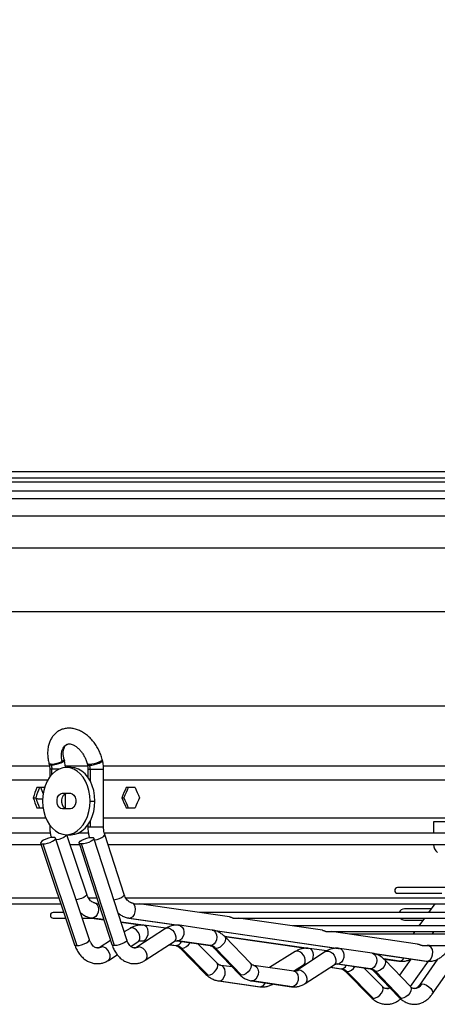
# Model space of a CAD drawing. Units: millimetres. Extents: x 5 to 414, y 3 to 291.
# Drawn here: x 128 to 138, y 119 to 141 of the extents above; entities that cross this region are included whole.
import ezdxf

# ---------------------------------------------------------------- set-up
doc = ezdxf.new("R2010")
doc.units = ezdxf.units.MM
doc.layers.add('GEOMETRY', color=7, linetype='Continuous')
doc.styles.add('SLDTEXTSTYLE0', font='TXT', dxfattribs={"width": 0.605})
doc.dimstyles.new('SLDDIMSTYLE4', dxfattribs={"dimtxt": 5.136637, "dimasz": 3.5, "dimexe": 0, "dimexo": 0.0625, "dimgap": 1.284159, "dimtad": 1, "dimdec": 0, "dimlfac": 20, "dimrnd": 1e-09, "dimzin": 12, "dimdsep": 46, "dimtxsty": 'SLDTEXTSTYLE0', "dimsah": 1, "dimcen": 0.09, "dimadec": 0, "dimazin": 3, "dimtol": 1, "dimtp": 2, "dimtm": 2, "dimtfac": 1, "dimtdec": 0, "dimtmove": 0, "dimatfit": 0, "dimfxl": 0, "dimfrac": 2, "dimtolj": 1, "dimarcsym": 0})

# ---------------------------------------------------------------- blocks, each defined once
blk = doc.blocks.new('_D_7')
at = {"layer": 'GEOMETRY'}
for p, q in [((327.777, 166.249), (327.777, 176.127)), ((57.111, 166.249), (328.777, 166.249)), ((327.777, 166.249), (327.777, 129.4)), ((56.913, 129.4), (328.777, 129.4)), ((327.777, 129.4), (327.777, 119.522))]:
    blk.add_line(p, q, dxfattribs=at)
for points in [[(327.777, 166.249), (328.567, 171.386), (326.987, 171.386)], [(327.777, 129.4), (326.987, 124.263), (328.567, 124.263)]]:
    blk.add_solid(points, dxfattribs=at)
at = {"layer": 'GEOMETRY', "char_height": 5.2917, "attachment_point": 1, "rotation": 90, "style": 'SLDTEXTSTYLE0'}
for s, insert in [('±2', (320.956, 150.813)), ('737', (320.956, 137.07))]:
    blk.add_mtext(s, dxfattribs=dict(at, insert=insert))

msp = doc.modelspace()

# ---------------------------------------------------------------- linework, layer by layer
at = {"color": 7, "linetype": 'Continuous', "lineweight": 25}
for p, q in [((112.727, 131.1), (170.127, 131.1)), ((170.127, 130.95), (112.727, 130.95)), ((112.677, 130.875), (170.177, 130.875)), ((129.11, 124.59), (129.116, 124.567)), ((129.167, 124.55), (129.161, 124.574)), ((129.455, 124.654), (129.449, 124.677)), ((129.962, 124.59), (129.968, 124.567)), ((130.017, 124.574), (130.023, 124.55)), ((130.307, 124.654), (130.301, 124.677)), ((129.128, 124.465), (129.128, 124.285)), ((129.18, 124.465), (129.178, 124.465)), ((129.606, 124.5), (129.5, 124.5)), ((129.981, 124.465), (129.981, 124.28)), ((130.032, 124.465), (130.034, 124.465)), ((130.331, 123.175), (130.331, 124.465)), ((129.005, 124.05), (128.838, 124.05)), ((128.987, 123.902), (128.93, 124.05)), ((129.411, 123.925), (129.588, 123.925)), ((129.478, 123.584), (129.478, 123.916)), ((131.033, 124.05), (130.834, 124.05)), ((128.756, 123.825), (128.813, 123.825)), ((128.858, 123.801), (128.816, 123.806)), ((128.858, 123.801), (128.96, 123.801)), ((130.03, 123.75), (130.136, 123.75)), ((130.736, 123.825), (130.784, 123.825)), ((128.838, 123.6), (128.98, 123.6)), ((129.588, 123.575), (129.411, 123.575)), ((130.834, 123.6), (131.033, 123.6)), ((125.102, 123.375), (129.04, 123.375)), ((130.331, 123.375), (152.523, 123.375)), ((137.697, 123.29), (137.697, 123.03)), ((141.427, 123.29), (137.697, 123.29)), ((129.141, 123.03), (125.252, 123.03)), ((129.128, 123.214), (129.128, 123.175)), ((129.989, 123.03), (129.755, 123.03)), ((129.981, 123.219), (129.981, 123.175)), ((141.427, 123.03), (130.344, 123.03)), ((130.791, 121.668), (130.356, 123.007)), ((128.924, 122.811), (129.683, 120.545)), ((128.976, 122.792), (129.735, 120.527)), ((130.015, 120.656), (129.256, 122.922)), ((129.5, 123), (129.606, 123)), ((129.953, 121.67), (129.508, 123)), ((129.783, 122.812), (130.518, 120.547)), ((130.574, 120.527), (129.839, 122.792)), ((130.851, 120.655), (130.116, 122.92)), ((125.252, 122.78), (128.935, 122.78)), ((129.581, 122.78), (129.794, 122.78)), ((130.43, 122.78), (141.427, 122.78)), ((141.427, 121.819), (136.898, 121.819)), ((136.898, 121.694), (137.89, 121.694)), ((129.335, 121.585), (126.021, 121.585)), ((130.181, 121.585), (129.989, 121.585)), ((141.427, 121.585), (130.823, 121.585)), ((126.021, 121.46), (129.377, 121.46)), ((129.442, 121.265), (129.205, 121.265)), ((130.188, 121.46), (130.222, 121.46)), ((131.018, 121.46), (141.427, 121.46)), ((133.146, 121.168), (131.129, 121.46)), ((141.427, 121.265), (132.48, 121.265)), ((137.646, 121.346), (137.052, 121.346)), ((137.728, 121.46), (137.588, 121.265)), ((129.205, 121.14), (129.484, 121.14)), ((129.853, 121.14), (130.074, 121.14)), ((130.067, 121.141), (130.338, 121.103)), ((130.723, 121.049), (131.205, 120.981)), ((130.893, 121.141), (131.994, 120.981)), ((133.234, 121.14), (141.427, 121.14)), ((135.224, 120.867), (133.344, 121.14)), ((137.052, 121.096), (137.466, 121.096)), ((137.498, 121.14), (137.372, 120.964)), ((130.921, 120.91), (130.794, 120.831)), ((131.716, 120.909), (131.07, 120.491)), ((131.719, 120.911), (131.23, 120.979)), ((132.758, 120.873), (132.023, 120.979)), ((132.777, 120.868), (135.569, 120.464)), ((141.427, 120.964), (134.556, 120.964)), ((135.31, 120.839), (141.427, 120.839)), ((137.344, 120.56), (135.42, 120.839)), ((137.282, 120.839), (137.239, 120.78)), ((137.67, 120.78), (137.713, 120.839)), ((130.488, 120.639), (130.253, 120.492)), ((130.939, 120.509), (131.106, 120.614)), ((131.182, 120.633), (131.27, 120.62)), ((131.26, 120.197), (131.906, 120.615)), ((131.973, 120.633), (132.708, 120.526)), ((132.721, 120.525), (131.986, 120.632)), ((133.036, 120.725), (134.897, 120.464)), ((133.611, 120.13), (133.036, 120.725)), ((141.427, 120.78), (135.83, 120.78)), ((131.799, 120.546), (131.941, 120.526)), ((132.024, 120.48), (132.618, 119.884)), ((132.075, 120.461), (132.669, 119.866)), ((132.866, 120.132), (132.433, 120.566)), ((132.784, 120.482), (133.359, 119.886)), ((133.414, 119.866), (132.839, 120.461)), ((134.613, 120.393), (134.04, 120.034)), ((135.29, 120.392), (134.644, 119.973)), ((135.317, 120.407), (134.923, 120.462)), ((136.332, 120.355), (135.597, 120.462)), ((137.452, 120.53), (141.427, 120.53)), ((137.585, 120.526), (137.556, 120.53)), ((137.596, 120.526), (137.585, 120.526)), ((137.622, 120.53), (137.61, 120.526)), ((137.674, 119.445), (138.429, 120.53)), ((130.439, 120.196), (130.637, 120.32)), ((136.351, 120.351), (137.535, 120.179)), ((136.59, 120.226), (136.927, 120.179)), ((137.185, 119.612), (136.61, 120.207)), ((137.195, 120.226), (136.938, 119.868)), ((137.185, 119.612), (137.59, 120.175)), ((137.787, 120.221), (137.387, 119.645)), ((133.201, 120.05), (132.949, 120.085)), ((134.578, 119.956), (133.687, 120.085)), ((134.575, 119.956), (134.799, 120.096)), ((134.589, 119.956), (134.578, 119.956)), ((134.835, 119.679), (135.481, 120.098)), ((135.395, 120.042), (135.634, 120.009)), ((135.547, 120.115), (136.282, 120.009)), ((136.295, 120.008), (135.56, 120.114)), ((135.717, 119.962), (136.311, 119.367)), ((135.767, 119.944), (136.361, 119.349)), ((136.558, 119.614), (136.145, 120.029)), ((136.358, 119.964), (136.933, 119.369)), ((136.988, 119.349), (136.413, 119.944)), ((132.901, 119.738), (133.821, 119.609)), ((132.912, 119.738), (133.833, 119.609)), ((133.636, 119.739), (134.528, 119.609)), ((134.541, 119.609), (133.649, 119.738))]:
    msp.add_line(p, q, dxfattribs=at)
at = {"color": 8, "linetype": 'Continuous', "lineweight": 25}
for p, q in [((123.877, 130.671), (158.977, 130.671)), ((124.037, 130.496), (158.816, 130.496)), ((124.753, 130.115), (158.101, 130.115)), ((125.502, 127.977), (157.352, 127.977)), ((125.502, 125.875), (157.352, 125.875)), ((125.177, 124.535), (129.119, 124.535)), ((129.178, 124.465), (129.128, 124.465)), ((129.178, 124.346), (129.178, 124.465)), ((129.34, 124.465), (129.18, 124.465)), ((129.469, 124.535), (129.974, 124.535)), ((129.981, 124.465), (130.032, 124.465)), ((130.034, 124.465), (130.331, 124.465)), ((130.034, 124.465), (130.034, 124.192)), ((130.321, 124.535), (152.533, 124.535)), ((125.102, 124.226), (129.09, 124.226)), ((130.331, 124.226), (152.523, 124.226)), ((130.034, 123.307), (130.034, 123.175)), ((129.159, 123.175), (129.128, 123.175)), ((129.981, 123.175), (130.034, 123.175)), ((130.034, 123.175), (130.331, 123.175)), ((130.079, 121.14), (130.066, 121.141)), ((130.337, 121.104), (130.079, 121.14)), ((131.218, 120.98), (130.723, 121.05)), ((130.893, 121.141), (130.906, 121.14)), ((130.906, 121.14), (132.009, 120.98)), ((132.768, 120.87), (135.583, 120.463)), ((131.184, 120.632), (131.194, 120.632)), ((131.194, 120.632), (131.271, 120.621)), ((131.986, 120.632), (131.975, 120.632)), ((134.91, 120.463), (133.035, 120.725)), ((131.8, 120.547), (131.953, 120.525)), ((132.721, 120.525), (132.708, 120.526)), ((136.342, 120.353), (137.548, 120.178)), ((136.939, 120.178), (136.589, 120.227)), ((136.939, 120.178), (136.927, 120.179)), ((137.535, 120.179), (137.548, 120.178)), ((135.396, 120.043), (135.645, 120.008)), ((135.56, 120.114), (135.549, 120.115)), ((136.295, 120.008), (136.282, 120.009)), ((132.901, 119.738), (132.912, 119.738)), ((133.649, 119.738), (133.637, 119.739)), ((133.821, 119.609), (133.833, 119.609)), ((134.541, 119.609), (134.528, 119.609))]:
    msp.add_line(p, q, dxfattribs=at)
at = {"color": 8, "linetype": 'Continuous', "lineweight": 25, "flags": 128}
for points in [[(129.403, 124.634), (129.388, 124.717), (129.387, 124.797), (129.4, 124.87), (129.426, 124.932), (129.465, 124.982), (129.509, 125.013)], [(129.161, 124.574), (129.126, 124.578), (129.11, 124.588), (129.11, 124.59)], [(129.167, 124.55), (129.134, 124.554), (129.117, 124.563), (129.116, 124.567)], [(129.455, 124.654), (129.455, 124.65), (129.445, 124.634), (129.418, 124.615), (129.376, 124.595), (129.325, 124.577), (129.269, 124.563), (129.215, 124.554), (129.169, 124.55)], [(129.449, 124.677), (129.449, 124.676), (129.447, 124.667), (129.438, 124.656), (129.423, 124.645), (129.403, 124.634)], [(129.962, 124.59), (129.967, 124.584), (129.978, 124.578), (129.995, 124.575), (130.017, 124.574)], [(129.968, 124.567), (129.97, 124.563), (129.988, 124.554), (130.021, 124.55)], [(130.017, 124.574), (130.067, 124.578), (130.125, 124.588), (130.183, 124.605), (130.235, 124.624), (130.275, 124.645), (130.298, 124.664), (130.301, 124.677)], [(130.023, 124.55), (130.07, 124.554), (130.124, 124.563), (130.18, 124.578), (130.231, 124.596), (130.272, 124.616), (130.298, 124.635), (130.307, 124.651), (130.307, 124.654)], [(130.128, 122.883), (130.129, 122.883), (130.186, 122.896), (130.244, 122.916), (130.295, 122.94), (130.333, 122.966), (130.354, 122.99), (130.356, 123.007)], [(129.505, 123), (129.501, 122.99), (129.478, 122.966), (129.439, 122.94), (129.387, 122.916), (129.33, 122.896), (129.273, 122.883), (129.269, 122.883)], [(129.953, 121.67), (129.95, 121.651), (129.927, 121.627), (129.887, 121.602), (129.836, 121.577), (129.778, 121.558), (129.722, 121.545), (129.718, 121.544)], [(130.562, 121.545), (130.563, 121.545), (130.62, 121.558), (130.678, 121.577), (130.729, 121.602), (130.767, 121.627), (130.788, 121.651), (130.791, 121.668)], [(131.106, 120.614), (131.129, 120.636), (131.144, 120.675), (131.144, 120.723), (131.131, 120.775), (131.104, 120.826), (131.068, 120.87), (131.026, 120.903), (130.983, 120.92), (130.943, 120.92), (130.921, 120.91)], [(131.194, 120.632), (131.236, 120.642), (131.275, 120.672), (131.305, 120.719), (131.324, 120.776), (131.328, 120.836), (131.318, 120.893), (131.294, 120.939), (131.26, 120.97), (131.23, 120.979)], [(131.716, 120.909), (131.741, 120.92), (131.783, 120.92), (131.827, 120.903), (131.87, 120.87), (131.906, 120.826), (131.932, 120.775), (131.945, 120.723), (131.944, 120.675), (131.928, 120.636), (131.906, 120.615)], [(132.023, 120.979), (132.052, 120.97), (132.088, 120.939), (132.113, 120.893), (132.124, 120.836), (132.12, 120.776), (132.101, 120.719), (132.069, 120.672), (132.029, 120.642), (131.986, 120.632)], [(132.758, 120.873), (132.766, 120.871), (132.804, 120.853), (132.834, 120.817), (132.853, 120.769), (132.859, 120.714), (132.852, 120.657), (132.832, 120.604), (132.801, 120.562), (132.762, 120.535), (132.721, 120.525)], [(129.735, 120.527), (129.784, 120.531), (129.84, 120.544), (129.898, 120.564), (129.949, 120.588), (129.989, 120.613), (130.012, 120.638), (130.015, 120.656)], [(130.851, 120.655), (130.848, 120.638), (130.827, 120.613), (130.789, 120.588), (130.738, 120.564), (130.681, 120.544), (130.624, 120.531), (130.574, 120.527)], [(131.168, 120.634), (131.177, 120.633), (131.194, 120.632)], [(131.961, 120.634), (131.97, 120.633), (131.986, 120.632)], [(133.036, 120.725), (133.045, 120.712), (133.054, 120.674), (133.046, 120.628), (133.021, 120.578), (132.983, 120.532), (132.936, 120.494), (132.886, 120.47), (132.839, 120.461)], [(129.683, 120.545), (129.684, 120.544), (129.701, 120.531), (129.735, 120.527)], [(130.295, 120.503), (130.256, 120.494), (130.253, 120.492)], [(130.439, 120.196), (130.464, 120.222), (130.477, 120.264), (130.475, 120.316), (130.457, 120.372), (130.426, 120.424), (130.385, 120.466), (130.339, 120.494), (130.295, 120.503)], [(130.574, 120.527), (130.538, 120.531), (130.519, 120.544), (130.518, 120.547)], [(131.07, 120.491), (131.075, 120.494), (131.115, 120.503)], [(131.115, 120.503), (131.161, 120.494), (131.208, 120.466), (131.249, 120.424), (131.28, 120.372), (131.298, 120.316), (131.299, 120.264), (131.284, 120.222), (131.26, 120.197)], [(132.025, 120.479), (132.038, 120.47), (132.075, 120.461)], [(132.839, 120.461), (132.8, 120.47), (132.784, 120.482)], [(134.799, 120.096), (134.821, 120.119), (134.836, 120.157), (134.836, 120.206), (134.823, 120.258), (134.797, 120.309), (134.76, 120.353), (134.718, 120.385), (134.675, 120.402), (134.635, 120.402), (134.613, 120.393)], [(134.998, 120.202), (135.016, 120.258), (135.021, 120.319), (135.01, 120.375), (134.986, 120.422), (134.952, 120.452), (134.923, 120.462)], [(135.29, 120.392), (135.316, 120.402), (135.357, 120.402), (135.401, 120.385), (135.444, 120.353), (135.481, 120.309), (135.507, 120.258), (135.52, 120.206), (135.518, 120.157), (135.502, 120.119), (135.481, 120.098)], [(135.597, 120.462), (135.627, 120.452), (135.662, 120.422), (135.687, 120.375), (135.698, 120.319), (135.694, 120.258), (135.675, 120.201), (135.644, 120.155), (135.604, 120.125), (135.56, 120.114)], [(137.548, 120.178), (137.591, 120.189), (137.631, 120.219), (137.663, 120.265), (137.681, 120.322), (137.686, 120.383), (137.675, 120.439), (137.65, 120.486), (137.614, 120.516), (137.585, 120.526)], [(136.332, 120.355), (136.34, 120.354), (136.378, 120.335), (136.408, 120.3), (136.427, 120.252), (136.434, 120.196), (136.426, 120.139), (136.406, 120.087), (136.375, 120.045), (136.337, 120.017), (136.295, 120.008)], [(136.61, 120.207), (136.619, 120.194), (136.629, 120.157), (136.62, 120.11), (136.596, 120.061), (136.558, 120.015), (136.511, 119.977), (136.46, 119.952), (136.413, 119.944)], [(132.669, 119.866), (132.715, 119.875), (132.764, 119.899), (132.811, 119.937), (132.849, 119.983), (132.875, 120.033), (132.884, 120.079), (132.877, 120.117), (132.866, 120.132)], [(132.912, 119.738), (132.955, 119.748), (132.993, 119.778), (133.024, 119.825), (133.043, 119.881), (133.047, 119.942), (133.037, 119.999), (133.013, 120.045), (132.978, 120.075), (132.951, 120.085)], [(133.611, 120.13), (133.62, 120.117), (133.629, 120.079), (133.621, 120.033), (133.596, 119.983), (133.558, 119.937), (133.511, 119.899), (133.461, 119.875), (133.414, 119.866)], [(133.689, 120.085), (133.716, 120.075), (133.752, 120.045), (133.777, 119.999), (133.788, 119.942), (133.783, 119.881), (133.764, 119.825), (133.733, 119.778), (133.693, 119.748), (133.649, 119.738)], [(134.578, 119.956), (134.608, 119.946), (134.643, 119.916), (134.668, 119.87), (134.679, 119.813), (134.675, 119.752), (134.656, 119.696), (134.625, 119.649), (134.585, 119.619), (134.541, 119.609)], [(134.645, 119.973), (134.65, 119.976), (134.69, 119.986)], [(134.69, 119.986), (134.736, 119.976), (134.782, 119.949), (134.824, 119.906), (134.855, 119.854), (134.872, 119.799), (134.874, 119.747), (134.859, 119.704), (134.835, 119.679)], [(135.536, 120.116), (135.544, 120.116), (135.56, 120.114)], [(135.717, 119.961), (135.73, 119.952), (135.767, 119.944)], [(136.413, 119.944), (136.374, 119.952), (136.358, 119.964)], [(132.618, 119.884), (132.632, 119.875), (132.669, 119.866)], [(133.414, 119.866), (133.375, 119.875), (133.359, 119.886)], [(136.361, 119.349), (136.407, 119.357), (136.457, 119.382), (136.503, 119.42), (136.542, 119.466), (136.567, 119.515), (136.577, 119.562), (136.569, 119.599), (136.558, 119.614)], [(137.185, 119.612), (137.194, 119.599), (137.204, 119.562), (137.195, 119.515), (137.171, 119.466), (137.133, 119.42), (137.086, 119.382), (137.035, 119.357), (136.988, 119.349)], [(137.387, 119.646), (137.407, 119.662), (137.445, 119.669)], [(137.445, 119.669), (137.493, 119.662), (137.546, 119.64), (137.597, 119.607), (137.64, 119.567), (137.67, 119.524), (137.683, 119.484), (137.677, 119.451), (137.674, 119.445)], [(136.311, 119.367), (136.324, 119.357), (136.361, 119.349)], [(136.988, 119.349), (136.949, 119.357), (136.933, 119.369)]]:
    msp.add_lwpolyline(points, dxfattribs=at)
at = {"color": 7, "linetype": 'Continuous', "lineweight": 25, "flags": 128}
for points in [[(130.03, 123.75), (130.024, 123.867), (130.004, 123.982), (129.972, 124.09), (129.929, 124.191), (129.875, 124.28), (129.811, 124.357), (129.741, 124.418), (129.664, 124.463), (129.583, 124.491), (129.5, 124.5), (129.417, 124.491), (129.336, 124.463), (129.259, 124.418), (129.188, 124.357), (129.125, 124.28), (129.071, 124.191), (129.027, 124.09), (128.995, 123.982), (128.976, 123.867), (128.969, 123.75)], [(130.136, 123.75), (130.13, 123.867), (130.11, 123.982), (130.078, 124.09), (130.035, 124.191), (129.981, 124.28), (129.918, 124.357), (129.847, 124.418), (129.77, 124.463), (129.689, 124.491), (129.606, 124.5)], [(129.411, 123.575), (129.369, 123.585), (129.332, 123.616), (129.304, 123.662), (129.29, 123.719), (129.29, 123.78), (129.304, 123.837), (129.332, 123.884), (129.369, 123.914), (129.411, 123.925)], [(129.517, 123.575), (129.475, 123.585), (129.438, 123.616), (129.41, 123.662), (129.396, 123.719), (129.396, 123.78), (129.41, 123.837), (129.438, 123.884), (129.475, 123.914), (129.517, 123.925)], [(129.588, 123.925), (129.63, 123.914), (129.668, 123.884), (129.695, 123.837), (129.71, 123.78), (129.71, 123.719), (129.695, 123.662), (129.668, 123.616), (129.63, 123.585), (129.588, 123.575)], [(128.969, 123.75), (128.976, 123.632), (128.995, 123.518), (129.027, 123.409), (129.071, 123.309), (129.125, 123.219), (129.188, 123.143), (129.259, 123.082), (129.336, 123.037), (129.417, 123.009), (129.5, 123), (129.583, 123.009), (129.664, 123.037), (129.741, 123.082), (129.811, 123.143), (129.875, 123.219), (129.929, 123.309), (129.972, 123.409), (130.004, 123.518), (130.024, 123.632), (130.03, 123.75)], [(129.606, 123), (129.689, 123.009), (129.77, 123.037), (129.847, 123.082), (129.918, 123.143), (129.981, 123.219), (130.035, 123.309), (130.078, 123.409), (130.11, 123.518), (130.13, 123.632), (130.136, 123.75)], [(129.204, 122.94), (129.156, 122.936), (129.099, 122.923), (129.042, 122.903), (128.99, 122.879), (128.951, 122.854), (128.928, 122.829), (128.925, 122.81), (128.942, 122.797), (128.976, 122.792)], [(128.976, 122.792), (129.025, 122.797), (129.081, 122.81), (129.139, 122.829), (129.19, 122.854), (129.23, 122.879), (129.253, 122.903), (129.256, 122.923), (129.239, 122.936), (129.204, 122.94)], [(129.839, 122.792), (129.803, 122.797), (129.784, 122.81), (129.785, 122.829), (129.806, 122.854), (129.845, 122.879), (129.896, 122.903), (129.953, 122.923), (130.01, 122.936), (130.06, 122.94)], [(130.06, 122.94), (130.096, 122.936), (130.115, 122.923), (130.113, 122.903), (130.092, 122.879), (130.054, 122.854), (130.003, 122.829), (129.946, 122.81), (129.889, 122.797), (129.839, 122.792)], [(130.156, 121.47), (130.187, 121.436), (130.207, 121.388), (130.214, 121.332), (130.207, 121.274), (130.187, 121.221), (130.157, 121.178), (130.119, 121.149), (130.079, 121.14)], [(130.906, 121.14), (130.949, 121.15), (130.988, 121.178), (131.019, 121.222), (131.039, 121.277), (131.045, 121.335), (131.036, 121.392), (131.015, 121.439), (130.982, 121.472)]]:
    msp.add_lwpolyline(points, dxfattribs=at)
at = {"color": 7, "linetype": 'Continuous', "lineweight": 25}
for centre, radius, start, end in [((129.14, 125.177), 0.603, 271.9629, 295.8159), ((129.169, 124.8), 0.25, 269.545, 270.0018), ((128.836, 124.465), 0.344, 359.9142, 14.3), ((130.021, 124.812), 0.262, 270.0017, 270.4447), ((129.688, 124.465), 0.344, 359.9142, 14.3), ((137.947, 122.797), 0.25, 183.8564, 230), ((136.898, 121.756), 0.0625, 90, 270), ((129.205, 121.202), 0.0625, 90, 270), ((137.052, 121.221), 0.125, 90, 159.5243), ((137.052, 121.221), 0.125, 220.556, 270), ((131.919, 120.313), 0.216, 43.5839, 80.8098), ((132.686, 120.322), 0.207, 42.4757, 80.3692), ((135.611, 119.795), 0.216, 43.5839, 80.8098), ((136.261, 119.804), 0.207, 42.4757, 80.3692)]:
    msp.add_arc(centre, radius, start, end, dxfattribs=at)
at = {"color": 8, "linetype": 'Continuous', "lineweight": 25}
for centre, radius, start, end in [((131.94, 120.66), 0.134, 270.4997, 342.07), ((132.039, 120.715), 0.257, 278.0974, 330.9634), ((130.19, 120.664), 0.192, 270.6368, 302.9902), ((131.014, 120.653), 0.181, 270.697, 303.9743), ((137.596, 120.696), 0.171, 269.6848, 283.8084), ((136.927, 120.307), 0.129, 275.5503, 333.9956), ((134.588, 120.139), 0.184, 270.3309, 303.6769), ((135.64, 120.129), 0.121, 267.0335, 338.8243), ((135.736, 120.189), 0.247, 277.2275, 327.9359), ((133.819, 119.742), 0.134, 276.0351, 339.1769), ((136.654, 119.754), 0.188, 270.3308, 293.0598), ((137.261, 119.781), 0.215, 273.0841, 328.5999)]:
    msp.add_arc(centre, radius, start, end, dxfattribs=at)
at = {"color": 7, "linetype": 'Continuous', "lineweight": 25}
for centre, major_axis, ratio, start_param, end_param in [((141.427, 124.275), (12.433, 27.879), 0.379473, 1.746395, 1.754353), ((141.427, 124.275), (12.376, 27.751), 0.379473, 1.746432, 1.754426), ((141.427, 124.275), (-12.433, 27.879), 0.379473, 1.411113, 1.411566), ((141.427, 124.275), (13.937, 27.956), 0.30407, 1.729197, 1.737155), ((141.427, 124.275), (13.873, 27.828), 0.30407, 1.729234, 1.737228), ((141.427, 124.275), (-13.937, 27.956), 0.30407, 1.428311, 1.436268), ((141.427, 123.375), (-12.433, 27.879), 0.379473, 1.38724, 1.395198), ((141.427, 123.375), (-12.376, 27.751), 0.379473, 1.387166, 1.395161), ((141.427, 123.375), (-13.937, 27.956), 0.30407, 1.404438, 1.412396), ((141.427, 123.375), (-13.873, 27.828), 0.30407, 1.404364, 1.412359), ((141.427, 123.375), (13.937, 27.956), 0.30407, 1.705324, 1.713282)]:
    msp.add_ellipse(centre, major_axis=major_axis, ratio=ratio, start_param=start_param, end_param=end_param, dxfattribs=at)
for points, knots in [([(130.301, 124.677), (130.296, 124.697), (130.281, 124.751), (130.247, 124.839), (130.196, 124.939), (130.136, 125.033), (130.067, 125.119), (129.99, 125.196), (129.906, 125.262), (129.817, 125.314), (129.724, 125.352), (129.63, 125.373), (129.537, 125.377), (129.448, 125.365), (129.367, 125.337), (129.293, 125.294), (129.23, 125.239), (129.177, 125.173), (129.134, 125.097), (129.103, 125.012), (129.084, 124.918), (129.078, 124.818), (129.084, 124.716), (129.098, 124.639), (129.108, 124.598), (129.11, 124.59)], [0, 0, 0, 0, 0.0259573, 0.0731509, 0.120347, 0.1676278, 0.2150555, 0.262714, 0.3106566, 0.3588525, 0.4070113, 0.4546644, 0.5012657, 0.5464703, 0.5903295, 0.6332448, 0.6757519, 0.7183443, 0.7615932, 0.8058785, 0.8512966, 0.8976546, 0.9445968, 0.9896132, 1, 1, 1, 1]), ([(129.449, 124.677), (129.446, 124.69), (129.437, 124.727), (129.429, 124.787), (129.43, 124.853), (129.439, 124.909), (129.455, 124.953), (129.474, 124.985), (129.492, 125.004), (129.505, 125.01), (129.51, 125.013)], [0, 0, 0, 0, 0.0701011, 0.208149, 0.3448778, 0.4804291, 0.6160047, 0.7539208, 0.9000209, 1, 1, 1, 1]), ([(129.51, 125.013), (129.513, 125.015), (129.524, 125.021), (129.547, 125.026), (129.583, 125.025), (129.627, 125.014), (129.677, 124.991), (129.731, 124.956), (129.784, 124.908), (129.835, 124.85), (129.881, 124.784), (129.92, 124.711), (129.947, 124.646), (129.958, 124.605), (129.962, 124.59)], [0, 0, 0, 0, 0.043418, 0.144734, 0.233988, 0.318705, 0.408868, 0.497651, 0.586433, 0.675742, 0.765651, 0.855939, 0.946269, 1, 1, 1, 1]), ([(129.116, 124.567), (129.118, 124.557), (129.124, 124.53), (129.128, 124.495), (129.128, 124.47), (129.128, 124.465)], [0, 0, 0, 0, 0.288608, 0.851928, 1, 1, 1, 1]), ([(129.477, 124.5), (129.477, 124.507), (129.476, 124.546), (129.468, 124.598), (129.458, 124.642), (129.455, 124.654)], [0, 0, 0, 0, 0.126139, 0.757106, 1, 1, 1, 1]), ([(129.968, 124.567), (129.97, 124.557), (129.977, 124.53), (129.98, 124.495), (129.981, 124.47), (129.981, 124.465)], [0, 0, 0, 0, 0.288608, 0.851928, 1, 1, 1, 1]), ([(130.331, 124.465), (130.33, 124.483), (130.329, 124.535), (130.32, 124.598), (130.31, 124.642), (130.307, 124.654)], [0, 0, 0, 0, 0.28851, 0.802238, 1, 1, 1, 1]), ([(129.128, 123.175), (129.129, 123.155), (129.13, 123.1), (129.14, 123.019), (129.155, 122.961), (129.162, 122.936)], [0, 0, 0, 0, 0.2426675, 0.6787315, 1, 1, 1, 1]), ([(129.981, 123.175), (129.981, 123.155), (129.982, 123.1), (129.992, 123.019), (130.007, 122.961), (130.013, 122.936)], [0, 0, 0, 0, 0.241521, 0.67784, 1, 1, 1, 1]), ([(130.356, 123.007), (130.353, 123.018), (130.343, 123.05), (130.333, 123.107), (130.332, 123.153), (130.331, 123.175)], [0, 0, 0, 0, 0.2075746, 0.6263283, 1, 1, 1, 1]), ([(130.108, 121.489), (130.106, 121.489), (130.095, 121.491), (130.073, 121.501), (130.04, 121.525), (130.006, 121.563), (129.975, 121.612), (129.96, 121.651), (129.953, 121.67)], [0, 0, 0, 0, 0.036741, 0.242659, 0.431253, 0.632204, 0.82599, 1, 1, 1, 1]), ([(130.108, 121.488), (130.109, 121.488), (130.116, 121.487), (130.128, 121.483), (130.143, 121.476), (130.152, 121.472), (130.156, 121.47)], [0, 0, 0, 0, 0.05893, 0.493255, 0.770815, 1, 1, 1, 1]), ([(130.156, 121.47), (130.161, 121.468), (130.168, 121.465), (130.177, 121.462), (130.183, 121.461), (130.188, 121.46), (130.19, 121.46), (130.191, 121.46)], [0, 0, 0, 0, 0.35003, 0.522758, 0.691456, 0.860682, 1, 1, 1, 1]), ([(130.938, 121.488), (130.936, 121.489), (130.927, 121.491), (130.907, 121.499), (130.876, 121.522), (130.844, 121.558), (130.813, 121.607), (130.798, 121.648), (130.791, 121.668)], [0, 0, 0, 0, 0.0449498, 0.245744, 0.4295641, 0.6252684, 0.8145264, 1, 1, 1, 1]), ([(130.938, 121.486), (130.944, 121.486), (130.957, 121.484), (130.973, 121.476), (130.982, 121.472)], [0, 0, 0, 0, 0.444932, 1, 1, 1, 1]), ([(130.982, 121.472), (130.987, 121.47), (130.995, 121.467), (131.005, 121.463), (131.012, 121.461), (131.017, 121.46), (131.021, 121.46), (131.022, 121.461), (131.022, 121.461)], [0, 0, 0, 0, 0.322845, 0.48437, 0.639338, 0.796955, 0.955164, 1, 1, 1, 1]), ([(129.813, 121.26), (129.837, 121.241), (129.885, 121.203), (129.965, 121.165), (130.026, 121.147), (130.06, 121.142), (130.067, 121.141)], [0, 0, 0, 0, 0.318828, 0.63737, 0.922645, 1, 1, 1, 1]), ([(130.657, 121.252), (130.677, 121.236), (130.72, 121.2), (130.794, 121.165), (130.854, 121.147), (130.887, 121.142), (130.893, 121.141)], [0, 0, 0, 0, 0.281757, 0.62107, 0.922418, 1, 1, 1, 1]), ([(133.146, 121.167), (133.149, 121.167), (133.161, 121.166), (133.181, 121.159), (133.202, 121.15), (133.217, 121.143), (133.227, 121.14), (133.234, 121.139), (133.235, 121.14), (133.235, 121.14)], [0, 0, 0, 0, 0.122563, 0.41234, 0.6556, 0.772867, 0.882104, 0.995157, 1, 1, 1, 1]), ([(131.23, 120.979), (131.212, 120.981), (131.165, 120.986), (131.09, 120.979), (131.01, 120.957), (130.954, 120.931), (130.925, 120.913), (130.921, 120.91)], [0, 0, 0, 0, 0.174993, 0.435513, 0.694698, 0.948478, 1, 1, 1, 1]), ([(132.023, 120.979), (132.004, 120.981), (131.958, 120.986), (131.885, 120.979), (131.806, 120.957), (131.75, 120.931), (131.722, 120.913), (131.716, 120.909)], [0, 0, 0, 0, 0.175197, 0.432719, 0.68871, 0.940724, 1, 1, 1, 1]), ([(133.036, 120.725), (133.022, 120.738), (132.987, 120.772), (132.922, 120.818), (132.842, 120.856), (132.785, 120.867), (132.758, 120.873)], [0, 0, 0, 0, 0.169461, 0.4546124, 0.7347546, 1, 1, 1, 1]), ([(135.223, 120.867), (135.227, 120.866), (135.24, 120.865), (135.257, 120.858), (135.275, 120.851), (135.287, 120.846), (135.297, 120.842), (135.307, 120.839), (135.313, 120.839), (135.314, 120.839), (135.315, 120.84)], [0, 0, 0, 0, 0.138085, 0.419948, 0.543146, 0.65637, 0.761484, 0.860203, 0.961015, 1, 1, 1, 1]), ([(130.192, 120.474), (130.187, 120.473), (130.172, 120.473), (130.148, 120.481), (130.115, 120.5), (130.082, 120.531), (130.05, 120.576), (130.028, 120.621), (130.018, 120.649), (130.015, 120.656)], [0, 0, 0, 0, 0.09843, 0.284692, 0.450812, 0.608819, 0.776972, 0.942529, 1, 1, 1, 1]), ([(131.016, 120.474), (131.012, 120.473), (131, 120.473), (130.979, 120.479), (130.949, 120.497), (130.918, 120.526), (130.887, 120.569), (130.865, 120.615), (130.854, 120.645), (130.851, 120.655)], [0, 0, 0, 0, 0.093202, 0.277091, 0.440711, 0.596264, 0.761727, 0.925062, 1, 1, 1, 1]), ([(131.106, 120.614), (131.111, 120.617), (131.128, 120.626), (131.148, 120.633), (131.163, 120.633), (131.168, 120.632)], [0, 0, 0, 0, 0.214038, 0.707163, 1, 1, 1, 1]), ([(131.906, 120.615), (131.911, 120.618), (131.926, 120.627), (131.944, 120.633), (131.956, 120.633), (131.961, 120.632)], [0, 0, 0, 0, 0.213742, 0.697932, 1, 1, 1, 1]), ([(129.683, 120.545), (129.69, 120.527), (129.708, 120.476), (129.748, 120.398), (129.805, 120.316), (129.872, 120.246), (129.947, 120.19), (130.029, 120.15), (130.114, 120.126), (130.199, 120.12), (130.283, 120.13), (130.365, 120.154), (130.414, 120.182), (130.439, 120.196)], [0, 0, 0, 0, 0.0553087, 0.1543175, 0.2537296, 0.3527373, 0.4505027, 0.5462281, 0.6395616, 0.7307787, 0.8206532, 0.9100111, 1, 1, 1, 1]), ([(130.253, 120.492), (130.248, 120.489), (130.232, 120.48), (130.212, 120.473), (130.197, 120.474), (130.192, 120.474)], [0, 0, 0, 0, 0.216382, 0.714907, 1, 1, 1, 1]), ([(130.518, 120.547), (130.524, 120.528), (130.542, 120.478), (130.58, 120.4), (130.636, 120.317), (130.701, 120.246), (130.776, 120.19), (130.856, 120.15), (130.94, 120.126), (131.024, 120.12), (131.106, 120.13), (131.187, 120.154), (131.236, 120.183), (131.26, 120.197)], [0, 0, 0, 0, 0.055022, 0.154193, 0.25392, 0.353326, 0.451418, 0.547212, 0.640256, 0.730868, 0.819954, 0.908467, 1, 1, 1, 1]), ([(131.07, 120.491), (131.066, 120.488), (131.051, 120.479), (131.033, 120.473), (131.02, 120.473), (131.016, 120.474)], [0, 0, 0, 0, 0.215959, 0.705172, 1, 1, 1, 1]), ([(131.941, 120.526), (131.946, 120.525), (131.959, 120.523), (131.983, 120.513), (132.008, 120.495), (132.022, 120.482), (132.024, 120.48)], [0, 0, 0, 0, 0.174359, 0.56128, 0.914992, 1, 1, 1, 1]), ([(132.708, 120.526), (132.712, 120.526), (132.723, 120.523), (132.745, 120.514), (132.768, 120.497), (132.781, 120.484), (132.784, 120.482)], [0, 0, 0, 0, 0.17472, 0.554898, 0.901968, 1, 1, 1, 1]), ([(134.923, 120.462), (134.904, 120.464), (134.858, 120.468), (134.783, 120.462), (134.702, 120.44), (134.646, 120.413), (134.618, 120.396), (134.613, 120.393)], [0, 0, 0, 0, 0.1749927, 0.4355131, 0.6946978, 0.9484778, 1, 1, 1, 1]), ([(135.597, 120.462), (135.579, 120.464), (135.533, 120.468), (135.459, 120.462), (135.38, 120.44), (135.325, 120.413), (135.296, 120.395), (135.29, 120.392)], [0, 0, 0, 0, 0.175197, 0.432719, 0.68871, 0.940724, 1, 1, 1, 1]), ([(137.344, 120.56), (137.348, 120.559), (137.361, 120.558), (137.382, 120.551), (137.402, 120.543), (137.418, 120.538), (137.432, 120.533), (137.445, 120.53), (137.453, 120.529), (137.455, 120.53), (137.455, 120.53)], [0, 0, 0, 0, 0.111714, 0.361842, 0.488024, 0.611942, 0.738089, 0.862108, 0.98715, 1, 1, 1, 1]), ([(137.535, 120.179), (137.553, 120.177), (137.599, 120.172), (137.673, 120.179), (137.752, 120.201), (137.828, 120.238), (137.897, 120.288), (137.954, 120.345), (137.985, 120.386), (137.998, 120.404)], [0, 0, 0, 0, 0.1054224, 0.2603836, 0.4144232, 0.5689605, 0.7258515, 0.8862569, 1, 1, 1, 1]), ([(136.61, 120.207), (136.597, 120.22), (136.561, 120.255), (136.496, 120.3), (136.416, 120.338), (136.36, 120.35), (136.332, 120.355)], [0, 0, 0, 0, 0.169461, 0.454612, 0.734755, 1, 1, 1, 1]), ([(136.927, 120.179), (136.946, 120.177), (136.993, 120.172), (137.067, 120.18), (137.139, 120.197), (137.18, 120.218), (137.195, 120.226)], [0, 0, 0, 0, 0.204581, 0.509152, 0.81216, 1, 1, 1, 1]), ([(132.949, 120.085), (132.945, 120.086), (132.932, 120.088), (132.907, 120.098), (132.882, 120.116), (132.869, 120.129), (132.866, 120.132)], [0, 0, 0, 0, 0.174359, 0.56128, 0.914992, 1, 1, 1, 1]), ([(133.687, 120.085), (133.683, 120.086), (133.672, 120.088), (133.65, 120.097), (133.627, 120.114), (133.614, 120.127), (133.611, 120.13)], [0, 0, 0, 0, 0.17472, 0.554898, 0.901968, 1, 1, 1, 1]), ([(134.644, 119.973), (134.64, 119.97), (134.625, 119.961), (134.613, 119.958), (134.604, 119.956)], [0, 0, 0, 0, 0.30625, 1, 1, 1, 1]), ([(134.799, 120.096), (134.804, 120.099), (134.82, 120.109), (134.84, 120.116), (134.855, 120.115), (134.861, 120.115)], [0, 0, 0, 0, 0.214038, 0.707163, 1, 1, 1, 1]), ([(135.481, 120.098), (135.485, 120.101), (135.5, 120.109), (135.518, 120.116), (135.531, 120.115), (135.536, 120.115)], [0, 0, 0, 0, 0.213742, 0.697932, 1, 1, 1, 1]), ([(135.634, 120.009), (135.638, 120.008), (135.651, 120.006), (135.676, 119.995), (135.701, 119.978), (135.714, 119.965), (135.717, 119.962)], [0, 0, 0, 0, 0.174359, 0.56128, 0.914992, 1, 1, 1, 1]), ([(136.282, 120.009), (136.286, 120.008), (136.297, 120.006), (136.319, 119.997), (136.342, 119.98), (136.355, 119.967), (136.358, 119.964)], [0, 0, 0, 0, 0.17472, 0.554898, 0.901968, 1, 1, 1, 1]), ([(132.618, 119.884), (132.632, 119.871), (132.668, 119.837), (132.735, 119.792), (132.816, 119.755), (132.873, 119.744), (132.901, 119.738)], [0, 0, 0, 0, 0.169936, 0.454583, 0.73481, 1, 1, 1, 1]), ([(133.359, 119.886), (133.372, 119.873), (133.408, 119.839), (133.473, 119.794), (133.553, 119.755), (133.609, 119.744), (133.636, 119.739)], [0, 0, 0, 0, 0.169461, 0.454612, 0.734755, 1, 1, 1, 1]), ([(133.821, 119.609), (133.84, 119.607), (133.887, 119.603), (133.962, 119.61), (134.042, 119.631), (134.092, 119.656), (134.116, 119.669)], [0, 0, 0, 0, 0.184884, 0.46013, 0.733965, 1, 1, 1, 1]), ([(134.528, 119.609), (134.547, 119.608), (134.592, 119.603), (134.666, 119.609), (134.745, 119.631), (134.801, 119.658), (134.829, 119.676), (134.835, 119.679)], [0, 0, 0, 0, 0.175197, 0.432719, 0.68871, 0.940724, 1, 1, 1, 1]), ([(136.655, 119.568), (136.65, 119.568), (136.635, 119.567), (136.61, 119.576), (136.581, 119.593), (136.564, 119.609), (136.558, 119.614)], [0, 0, 0, 0, 0.198818, 0.535269, 0.837668, 1, 1, 1, 1]), ([(136.72, 119.589), (136.713, 119.585), (136.695, 119.573), (136.674, 119.567), (136.66, 119.568), (136.655, 119.568)], [0, 0, 0, 0, 0.2838781, 0.74756, 1, 1, 1, 1]), ([(137.273, 119.568), (137.269, 119.567), (137.257, 119.567), (137.235, 119.574), (137.209, 119.589), (137.192, 119.606), (137.185, 119.612)], [0, 0, 0, 0, 0.17803, 0.511243, 0.809295, 1, 1, 1, 1]), ([(137.387, 119.645), (137.382, 119.638), (137.367, 119.618), (137.34, 119.592), (137.311, 119.574), (137.289, 119.567), (137.277, 119.568), (137.273, 119.568)], [0, 0, 0, 0, 0.116238, 0.351084, 0.590311, 0.845496, 1, 1, 1, 1]), ([(136.311, 119.367), (136.324, 119.354), (136.361, 119.32), (136.427, 119.275), (136.509, 119.238), (136.595, 119.218), (136.68, 119.215), (136.764, 119.227), (136.843, 119.255), (136.912, 119.292), (136.95, 119.325), (136.966, 119.338)], [0, 0, 0, 0, 0.075243, 0.201276, 0.325353, 0.446335, 0.56472, 0.681606, 0.798013, 0.915217, 1, 1, 1, 1]), ([(136.933, 119.369), (136.947, 119.356), (136.982, 119.321), (137.047, 119.276), (137.128, 119.238), (137.212, 119.218), (137.296, 119.215), (137.378, 119.227), (137.456, 119.255), (137.53, 119.296), (137.597, 119.351), (137.644, 119.403), (137.668, 119.437), (137.674, 119.445)], [0, 0, 0, 0, 0.063004, 0.169021, 0.273175, 0.374342, 0.472991, 0.570187, 0.666926, 0.764431, 0.863739, 0.965374, 1, 1, 1, 1])]:
    msp.add_open_spline(points, degree=3, knots=knots, dxfattribs=at)

# ---------------------------------------------------------------- dimensions: what is measured, and where the dimension line sits
at = {"layer": 'GEOMETRY'}
dim = msp.add_linear_dim(base=(327.777, 129.4), p1=(56.111, 166.249), p2=(55.913, 129.4), angle=90, dimstyle='SLDDIMSTYLE4', dxfattribs=at)
dim.commit()
dim.dimension.update_dxf_attribs({"geometry": '_D_7', "text_midpoint": (327.777, 147.825), "dimtype": 160})

doc.saveas('drawing.dxf')
